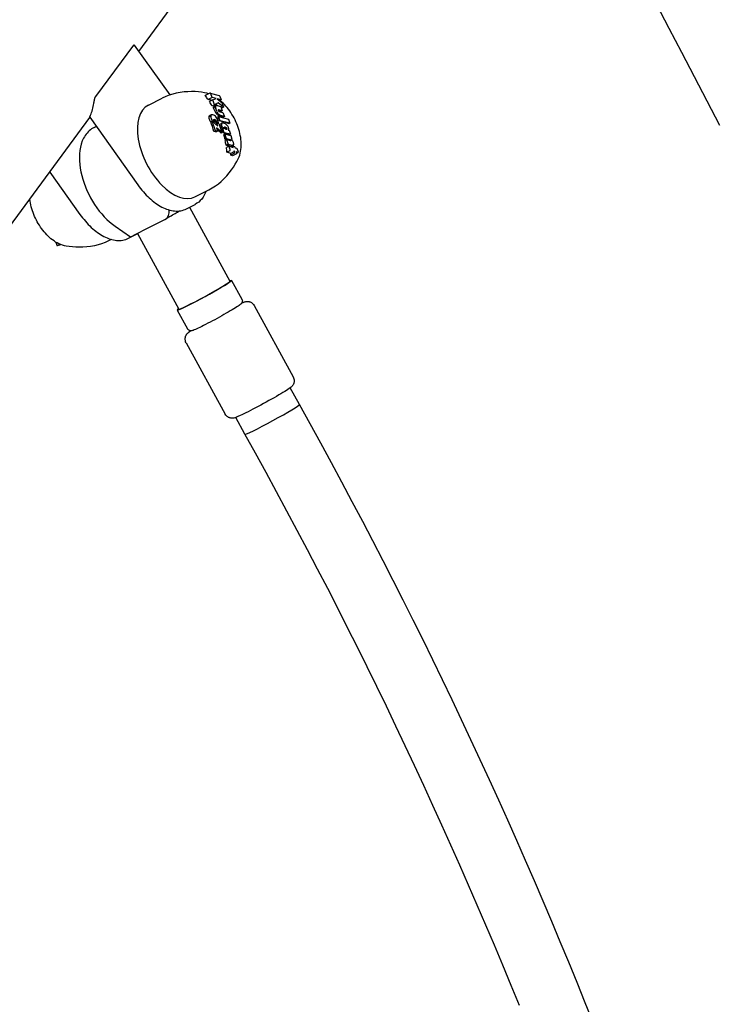
# Model space of a CAD drawing. Extents: x 5969 to 12004, y -3224 to 2194.
# Drawn here: x 10078 to 10258, y 308 to 561 of the extents above; entities that cross this region are included whole.
import ezdxf

# ---------------------------------------------------------------- set-up
doc = ezdxf.new("R2010")
doc.units = 0
doc.header["$LTSCALE"] = 30
doc.header["$MEASUREMENT"] = 0
doc.layers.get('0').update_dxf_attribs({"linetype": 'CONTINUOUS'})

# ---------------------------------------------------------------- blocks, each defined once
blk = doc.blocks.new('A$C370D2D8F')
for p, q in [((2122.38, 1896.25), (2205.58, 2009.13)), ((2121.03, 1897.85), (2111.25, 1884.58)), ((2121.22, 1897.89), (2130.38, 1885.01)), ((2124.84, 1882.37), (2128.42, 1884.19)), ((2140.72, 1885.44), (2139.52, 1884.83)), ((2141.27, 1884.34), (2140.26, 1883.83)), ((2141.48, 1883.73), (2140.62, 1883.3)), ((2140.81, 1885.45), (2143.12, 1884.85)), ((2141.27, 1884.34), (2140.93, 1885.33)), ((2142.32, 1884.06), (2141.27, 1884.34)), ((2141.48, 1883.73), (2142.32, 1884.06)), ((2141.92, 1882.46), (2141.48, 1883.73)), ((2142.61, 1883.99), (2143.8, 1883.08)), ((2143.58, 1883.74), (2142.61, 1883.99)), ((2143.58, 1883.74), (2143.2, 1883.54)), ((2143.24, 1884.73), (2143.58, 1883.74)), ((2141.92, 1882.46), (2141.33, 1882.15)), ((2142.19, 1882.15), (2141.65, 1881.88)), ((2142.16, 1881.99), (2141.65, 1881.73)), ((2142.26, 1882.26), (2141.71, 1881.98)), ((2142.85, 1883.02), (2141.92, 1882.46)), ((2142.16, 1881.99), (2142.19, 1882.15)), ((2142.16, 1881.93), (2142.16, 1881.99)), ((2142.19, 1882.15), (2142.26, 1882.26)), ((2142.5, 1880.76), (2142.25, 1881.5)), ((2142.26, 1882.26), (2142.38, 1882.29)), ((2142.38, 1882.29), (2142.41, 1882.29)), ((2142.41, 1882.29), (2142.44, 1882.29)), ((2142.44, 1882.29), (2142.47, 1882.29)), ((2142.47, 1882.29), (2142.5, 1882.28)), ((2142.5, 1882.28), (2142.54, 1882.27)), ((2142.54, 1882.27), (2142.57, 1882.26)), ((2142.57, 1882.26), (2143.54, 1882.01)), ((2142.82, 1881.19), (2142.81, 1881.16)), ((2142.81, 1881.16), (2142.81, 1881.13)), ((2142.89, 1881.21), (2142.82, 1881.17)), ((2142.88, 1881.21), (2142.82, 1881.18)), ((2142.88, 1881.21), (2142.82, 1881.18)), ((2142.87, 1881.21), (2142.82, 1881.18)), ((2142.87, 1881.21), (2142.82, 1881.19)), ((2142.89, 1881.2), (2142.82, 1881.17)), ((2142.84, 1881.2), (2142.82, 1881.19)), ((2142.86, 1881.21), (2142.83, 1881.19)), ((2142.86, 1881.21), (2142.84, 1881.2)), ((2144.22, 1881.88), (2142.85, 1883.02)), ((2142.87, 1881.21), (2142.86, 1881.21)), ((2142.88, 1881.21), (2142.87, 1881.21)), ((2142.87, 1881.21), (2142.87, 1881.21)), ((2142.89, 1881.21), (2142.88, 1881.21)), ((2142.88, 1881.21), (2142.88, 1881.21)), ((2142.89, 1881.2), (2142.89, 1881.21)), ((2143.91, 1880.94), (2142.89, 1881.2)), ((2143.54, 1882.01), (2143.91, 1880.94)), ((2144.22, 1881.88), (2143.68, 1881.61)), ((2143.8, 1883.08), (2144.22, 1881.88)), ((2026.6, 1766.29), (2109.8, 1879.17)), ((2109.74, 1879.26), (2122.15, 1861.82)), ((2140.93, 1879.62), (2140.49, 1879.4)), ((2140.99, 1879.78), (2140.56, 1879.56)), ((2141.1, 1879.87), (2140.68, 1879.66)), ((2140.99, 1879.78), (2140.93, 1879.62)), ((2140.93, 1879.62), (2140.93, 1879.53)), ((2141.1, 1879.87), (2140.99, 1879.78)), ((2141.25, 1879.9), (2141.1, 1879.87)), ((2141.47, 1879.88), (2141.25, 1879.9)), ((2141.69, 1879.81), (2141.47, 1879.88)), ((2141.9, 1878.68), (2141.66, 1878.56)), ((2141.66, 1878.57), (2141.67, 1878.62)), ((2141.67, 1878.62), (2141.69, 1878.66)), ((2141.79, 1878.69), (2141.68, 1878.63)), ((2141.9, 1879.69), (2141.69, 1879.81)), ((2141.69, 1878.66), (2141.73, 1878.68)), ((2141.73, 1878.68), (2141.79, 1878.69)), ((2142.01, 1878.64), (2141.76, 1878.51)), ((2141.79, 1878.69), (2141.9, 1878.68)), ((2142.11, 1879.51), (2141.9, 1879.69)), ((2141.9, 1878.68), (2142.01, 1878.64)), ((2142.01, 1878.64), (2142.12, 1878.57)), ((2142.31, 1879.28), (2142.11, 1879.51)), ((2142.48, 1879.03), (2142.31, 1879.28)), ((2142.63, 1878.73), (2142.48, 1879.03)), ((2142.83, 1880.16), (2142.57, 1880.02)), ((2142.76, 1878.41), (2142.63, 1878.73)), ((2142.83, 1880.16), (2142.73, 1880.31)), ((2142.95, 1879.45), (2142.75, 1879.35)), ((2143.02, 1879.94), (2142.78, 1879.82)), ((2142.81, 1881.13), (2142.82, 1881.08)), ((2142.82, 1881.08), (2142.84, 1881.03)), ((2143.02, 1879.94), (2142.83, 1880.16)), ((2142.84, 1881.03), (2142.86, 1880.97)), ((2142.86, 1880.97), (2142.89, 1880.92)), ((2142.89, 1880.92), (2142.92, 1880.87)), ((2142.92, 1880.87), (2142.96, 1880.83)), ((2143.32, 1878.38), (2142.95, 1879.45)), ((2142.95, 1879.45), (2145.47, 1878.79)), ((2142.96, 1880.83), (2143, 1880.8)), ((2143, 1880.8), (2143.03, 1880.78)), ((2143.23, 1879.79), (2143.01, 1879.68)), ((2143.23, 1879.79), (2143.02, 1879.94)), ((2143.03, 1880.78), (2144.06, 1880.52)), ((2143.46, 1879.7), (2143.23, 1879.79)), ((2143.46, 1879.7), (2143.24, 1879.59)), ((2144.43, 1879.45), (2143.46, 1879.7)), ((2143.91, 1880.94), (2143.51, 1880.73)), ((2144.06, 1880.52), (2144.43, 1879.45)), ((2144.43, 1879.45), (2144.18, 1879.32)), ((2145.47, 1878.79), (2145.84, 1877.72)), ((2110.91, 1876.66), (2111.41, 1876.92)), ((2141.3, 1878.29), (2140.92, 1878.1)), ((2141.3, 1878.25), (2140.92, 1878.06)), ((2141.3, 1878.29), (2141.82, 1878.15)), ((2142.15, 1875.79), (2141.3, 1878.25)), ((2141.3, 1878.25), (2142.75, 1876.98)), ((2141.82, 1878.15), (2141.56, 1878.02)), ((2141.67, 1878.49), (2141.66, 1878.57)), ((2141.7, 1878.4), (2141.67, 1878.49)), ((2141.71, 1878.36), (2141.7, 1878.4)), ((2141.73, 1878.32), (2141.71, 1878.36)), ((2141.75, 1878.28), (2141.73, 1878.32)), ((2141.77, 1878.24), (2141.75, 1878.28)), ((2141.79, 1878.2), (2141.77, 1878.24)), ((2141.82, 1878.15), (2141.79, 1878.2)), ((2142.12, 1878.57), (2141.88, 1878.45)), ((2142.21, 1878.48), (2141.99, 1878.37)), ((2142.29, 1878.38), (2142.07, 1878.27)), ((2142.12, 1878.57), (2142.21, 1878.48)), ((2142.34, 1878.26), (2142.13, 1878.15)), ((2142.36, 1878.21), (2142.15, 1878.11)), ((2142.37, 1878.17), (2142.16, 1878.06)), ((2142.38, 1878.13), (2142.17, 1878.02)), ((2142.38, 1878.09), (2142.18, 1877.98)), ((2142.39, 1878.05), (2142.18, 1877.94)), ((2142.39, 1878), (2142.19, 1877.9)), ((2142.21, 1878.48), (2142.29, 1878.38)), ((2142.29, 1878.38), (2142.34, 1878.26)), ((2142.48, 1877.74), (2142.29, 1877.64)), ((2142.34, 1878.26), (2142.36, 1878.21)), ((2142.36, 1878.21), (2142.37, 1878.17)), ((2142.37, 1878.17), (2142.38, 1878.13)), ((2142.38, 1878.13), (2142.38, 1878.09)), ((2142.38, 1878.09), (2142.39, 1878.05)), ((2143.79, 1875.29), (2142.38, 1876.52)), ((2142.38, 1876.52), (2142.68, 1875.66)), ((2142.39, 1878.05), (2142.39, 1878)), ((2142.39, 1878), (2142.89, 1877.87)), ((2142.75, 1876.98), (2142.48, 1877.74)), ((2142.48, 1877.74), (2143, 1877.61)), ((2142.89, 1877.87), (2142.73, 1877.79)), ((2142.79, 1878.32), (2142.76, 1878.41)), ((2142.82, 1878.23), (2142.79, 1878.32)), ((2142.84, 1878.14), (2142.82, 1878.23)), ((2142.86, 1878.05), (2142.84, 1878.14)), ((2142.87, 1877.96), (2142.86, 1878.05)), ((2142.89, 1877.87), (2142.87, 1877.96)), ((2143, 1877.61), (2143.79, 1875.29)), ((2143.32, 1878.38), (2143.18, 1878.31)), ((2145.84, 1877.72), (2143.32, 1878.38)), ((2143.68, 1877.61), (2143.56, 1877.55)), ((2143.74, 1877.72), (2143.63, 1877.66)), ((2143.67, 1877.57), (2143.68, 1877.61)), ((2143.68, 1877.61), (2143.74, 1877.72)), ((2143.86, 1876.81), (2143.71, 1877.24)), ((2143.85, 1877.79), (2143.73, 1877.73)), ((2143.74, 1877.72), (2143.85, 1877.79)), ((2143.85, 1877.79), (2143.99, 1877.82)), ((2144.02, 1876.34), (2143.89, 1876.28)), ((2144.09, 1876.43), (2143.96, 1876.37)), ((2143.99, 1877.82), (2144.21, 1877.8)), ((2144.09, 1876.43), (2144.01, 1876.54)), ((2144.39, 1875.28), (2144.02, 1876.34)), ((2144.02, 1876.34), (2144.2, 1876.3)), ((2144.2, 1876.3), (2144.09, 1876.43)), ((2144.21, 1877.8), (2144.42, 1877.74)), ((2144.37, 1876.62), (2144.38, 1876.66)), ((2144.37, 1876.57), (2144.37, 1876.62)), ((2144.39, 1876.51), (2144.37, 1876.57)), ((2144.49, 1876.71), (2144.38, 1876.66)), ((2144.38, 1876.66), (2144.4, 1876.69)), ((2144.44, 1876.41), (2144.39, 1876.51)), ((2144.44, 1876.71), (2144.4, 1876.69)), ((2144.4, 1876.69), (2144.44, 1876.71)), ((2144.42, 1877.74), (2144.64, 1877.64)), ((2144.44, 1876.71), (2144.49, 1876.71)), ((2144.51, 1876.32), (2144.44, 1876.41)), ((2144.49, 1876.71), (2144.61, 1876.7)), ((2144.61, 1876.7), (2144.49, 1876.64)), ((2144.62, 1876.24), (2144.51, 1876.32)), ((2144.61, 1876.7), (2144.73, 1876.67)), ((2144.73, 1876.67), (2144.61, 1876.6)), ((2144.73, 1876.18), (2144.62, 1876.24)), ((2144.64, 1877.64), (2144.85, 1877.49)), ((2144.85, 1876.61), (2144.72, 1876.54)), ((2144.73, 1876.67), (2144.85, 1876.61)), ((2144.86, 1876.14), (2144.73, 1876.18)), ((2144.95, 1876.52), (2144.81, 1876.45)), ((2144.85, 1877.49), (2145.1, 1877.23)), ((2144.85, 1876.61), (2144.95, 1876.52)), ((2144.98, 1876.13), (2144.86, 1876.14)), ((2145.03, 1876.43), (2144.89, 1876.36)), ((2145.08, 1876.33), (2144.93, 1876.25)), ((2144.95, 1876.52), (2145.03, 1876.43)), ((2145.1, 1876.27), (2144.95, 1876.19)), ((2145.1, 1876.22), (2144.95, 1876.15)), ((2145.03, 1876.14), (2144.98, 1876.13)), ((2145.09, 1876.19), (2144.99, 1876.13)), ((2145.03, 1876.43), (2145.08, 1876.33)), ((2145.07, 1876.16), (2145.03, 1876.14)), ((2145.09, 1876.19), (2145.07, 1876.16)), ((2145.08, 1876.33), (2145.1, 1876.27)), ((2145.1, 1876.22), (2145.09, 1876.19)), ((2145.1, 1877.23), (2145.3, 1876.94)), ((2145.1, 1876.27), (2145.1, 1876.22)), ((2145.3, 1876.94), (2145.45, 1876.61)), ((2145.45, 1876.61), (2145.49, 1876.48)), ((2145.49, 1876.48), (2145.51, 1876.36)), ((2145.52, 1876.15), (2145.5, 1876.06)), ((2145.51, 1876.36), (2145.52, 1876.25)), ((2145.52, 1876.25), (2145.52, 1876.15)), ((2145.84, 1877.72), (2145.56, 1877.58)), ((2142.15, 1875.79), (2141.76, 1875.6)), ((2142.68, 1875.66), (2142.15, 1875.79)), ((2142.68, 1875.66), (2142.37, 1875.5)), ((2143.79, 1875.29), (2143.58, 1875.18)), ((2144.39, 1875.28), (2144.21, 1875.19)), ((2144.53, 1874.88), (2144.31, 1874.77)), ((2146.01, 1874.86), (2144.39, 1875.28)), ((2144.53, 1874.88), (2144.89, 1873.81)), ((2146.15, 1874.46), (2144.53, 1874.88)), ((2144.89, 1873.81), (2144.57, 1873.65)), ((2144.89, 1873.81), (2145.84, 1873.56)), ((2145.5, 1876.06), (2145.46, 1875.97)), ((2145.46, 1875.97), (2145.64, 1875.92)), ((2145.84, 1873.56), (2145.48, 1873.37)), ((2145.89, 1873.54), (2145.52, 1873.36)), ((2145.64, 1875.92), (2146.01, 1874.86)), ((2146.01, 1874.86), (2145.74, 1874.72)), ((2145.84, 1873.56), (2145.89, 1873.54)), ((2145.89, 1873.54), (2145.94, 1873.52)), ((2146.48, 1873.49), (2146.15, 1874.46)), ((2145.03, 1873.43), (2144.66, 1873.24)), ((2145.39, 1872.36), (2144.86, 1872.08)), ((2145.59, 1871.79), (2144.95, 1871.47)), ((2145.03, 1873.43), (2145.39, 1872.36)), ((2145.98, 1873.18), (2145.03, 1873.43)), ((2145.39, 1872.36), (2146.45, 1872.08)), ((2145.94, 1873.52), (2145.56, 1873.33)), ((2145.89, 1870.91), (2145.59, 1871.79)), ((2145.59, 1871.79), (2146.7, 1871.5)), ((2145.98, 1873.49), (2145.6, 1873.29)), ((2146.01, 1873.45), (2145.65, 1873.26)), ((2146.04, 1873.4), (2145.73, 1873.24)), ((2146.06, 1873.35), (2145.81, 1873.22)), ((2146.08, 1873.29), (2145.89, 1873.2)), ((2146.5, 1872.07), (2145.89, 1871.76)), ((2146.54, 1872.06), (2145.93, 1871.75)), ((2145.94, 1873.52), (2145.98, 1873.49)), ((2146.08, 1873.25), (2145.95, 1873.18)), ((2146.58, 1872.05), (2145.96, 1871.74)), ((2145.98, 1873.49), (2146.01, 1873.45)), ((2145.99, 1873.18), (2145.98, 1873.18)), ((2145.99, 1873.17), (2145.99, 1873.18)), ((2146, 1873.17), (2145.99, 1873.17)), ((2146.61, 1872.05), (2145.99, 1871.73)), ((2146.08, 1873.21), (2146, 1873.17)), ((2146.02, 1873.17), (2146, 1873.17)), ((2146.01, 1873.45), (2146.04, 1873.4)), ((2146.03, 1873.17), (2146.02, 1873.17)), ((2146.64, 1872.05), (2146.02, 1871.73)), ((2146.08, 1873.19), (2146.03, 1873.17)), ((2146.04, 1873.17), (2146.03, 1873.17)), ((2146.04, 1873.4), (2146.06, 1873.35)), ((2146.06, 1873.17), (2146.04, 1873.17)), ((2146.67, 1872.05), (2146.04, 1871.73)), ((2146.06, 1873.35), (2146.08, 1873.29)), ((2146.08, 1873.19), (2146.06, 1873.17)), ((2146.08, 1873.29), (2146.08, 1873.25)), ((2146.08, 1873.25), (2146.08, 1873.21)), ((2146.08, 1873.21), (2146.08, 1873.19)), ((2146.76, 1872.07), (2146.13, 1871.75)), ((2146.57, 1871.86), (2146.14, 1871.65)), ((2146.31, 1873.53), (2146.48, 1873.49)), ((2146.4, 1873.43), (2146.31, 1873.53)), ((2146.48, 1873.49), (2146.39, 1873.44)), ((2146.49, 1873.31), (2146.4, 1873.43)), ((2146.45, 1872.08), (2146.5, 1872.07)), ((2146.56, 1873.19), (2146.49, 1873.31)), ((2146.5, 1872.07), (2146.54, 1872.06)), ((2146.54, 1872.06), (2146.58, 1872.05)), ((2146.63, 1873.06), (2146.56, 1873.19)), ((2146.57, 1871.86), (2147.08, 1871.73)), ((2146.7, 1871.5), (2146.57, 1871.86)), ((2146.58, 1872.05), (2146.61, 1872.05)), ((2146.61, 1872.05), (2146.64, 1872.05)), ((2146.69, 1872.92), (2146.63, 1873.06)), ((2146.64, 1872.05), (2146.67, 1872.05)), ((2146.67, 1872.05), (2146.76, 1872.07)), ((2146.75, 1872.78), (2146.69, 1872.92)), ((2146.81, 1872.57), (2146.75, 1872.78)), ((2146.76, 1872.07), (2146.82, 1872.14)), ((2146.84, 1872.39), (2146.81, 1872.57)), ((2146.82, 1872.14), (2146.85, 1872.24)), ((2146.85, 1872.24), (2146.84, 1872.39)), ((2147.08, 1871.73), (2147.21, 1871.37)), ((2147.21, 1871.37), (2147.68, 1871.25)), ((2147.68, 1871.25), (2147.99, 1870.35)), ((2145.81, 1870.64), (2145.09, 1870.27)), ((2146.92, 1870.34), (2146.1, 1869.93)), ((2147.05, 1869.96), (2146.14, 1869.49)), ((2147.56, 1869.83), (2146.57, 1869.32)), ((2147.14, 1870.22), (2147, 1870.61)), ((2147.52, 1870.48), (2147.65, 1870.09)), ((2147.91, 1870.09), (2147.66, 1869.96)), ((2099.45, 1865.13), (2107.21, 1854.22)), ((2136.86, 1858.73), (2140.44, 1860.55)), ((2134.66, 1855.66), (2136.9, 1856.8)), ((2135.45, 1856.06), (2145.87, 1836.97)), ((2130.42, 1853.7), (2129.32, 1852.99)), ((2116.31, 1851.15), (2120.28, 1848.44)), ((2125.09, 1850.83), (2120.98, 1848.74)), ((2129.2, 1852.92), (2125.09, 1850.83)), ((2119.72, 1848.07), (2121.96, 1849.21)), ((2122.07, 1849.26), (2121.96, 1849.21)), ((2122.05, 1849.29), (2132.7, 1829.78)), ((2100.98, 1847.07), (2101.23, 1846.29)), ((2101.42, 1846.17), (2102.26, 1846.43)), ((2101.44, 1846.17), (2102.09, 1846.5)), ((2115.28, 1847.77), (2114.6, 1847.42)), ((2146.31, 1837.21), (2148.94, 1832.39)), ((2152.13, 1830.71), (2162.19, 1812.3)), ((2132.26, 1829.54), (2134.9, 1824.72)), ((2134.58, 1821.13), (2144.63, 1802.72)), ((2163.78, 1805.21), (2161.42, 1809.52)), ((2149.74, 1797.54), (2147.38, 1801.85))]:
    blk.add_line(p, q)
at = {"flags": 128}
for points in [[(2272.11, 1877.1), (2268.89, 1883.38), (2265.65, 1889.66), (2262.39, 1895.92), (2259.12, 1902.17), (2255.82, 1908.41)], [(2121.03, 1897.85), (2121.04, 1897.87), (2121.05, 1897.88), (2121.06, 1897.89), (2121.06, 1897.9), (2121.07, 1897.9), (2121.08, 1897.91), (2121.09, 1897.92), (2121.1, 1897.92), (2121.11, 1897.93), (2121.12, 1897.93), (2121.12, 1897.93), (2121.13, 1897.93), (2121.14, 1897.93), (2121.15, 1897.93), (2121.16, 1897.93), (2121.16, 1897.93), (2121.17, 1897.93), (2121.18, 1897.92), (2121.18, 1897.92), (2121.19, 1897.91), (2121.2, 1897.91), (2121.2, 1897.9), (2121.21, 1897.89), (2121.22, 1897.89)], [(2110.79, 1882.83), (2110.8, 1882.89), (2110.81, 1882.96), (2110.82, 1883.04), (2110.84, 1883.11), (2110.85, 1883.19), (2110.86, 1883.27), (2110.88, 1883.35), (2110.89, 1883.43), (2110.91, 1883.52), (2110.93, 1883.6), (2110.94, 1883.68), (2110.96, 1883.76), (2110.98, 1883.84), (2111, 1883.92), (2111.02, 1883.99), (2111.04, 1884.07), (2111.06, 1884.15), (2111.09, 1884.23), (2111.11, 1884.3), (2111.14, 1884.37), (2111.16, 1884.43), (2111.19, 1884.49), (2111.22, 1884.54), (2111.25, 1884.58)], [(2132.05, 1885.47), (2131.13, 1885.24), (2130.22, 1884.96), (2129.31, 1884.61), (2128.42, 1884.19)], [(2139.34, 1885.59), (2138.56, 1885.71), (2137.74, 1885.8), (2136.88, 1885.86), (2135.98, 1885.88), (2135.04, 1885.85), (2134.07, 1885.78), (2133.07, 1885.65), (2132.05, 1885.47)], [(2140.45, 1885.3), (2139.9, 1885.47), (2139.34, 1885.59)], [(2139.63, 1884.69), (2139.63, 1884.7), (2139.62, 1884.7), (2139.62, 1884.71), (2139.61, 1884.72), (2139.61, 1884.72), (2139.6, 1884.73), (2139.6, 1884.73), (2139.59, 1884.74), (2139.59, 1884.75), (2139.59, 1884.75), (2139.58, 1884.76), (2139.58, 1884.76), (2139.57, 1884.77), (2139.57, 1884.77), (2139.56, 1884.78), (2139.56, 1884.79), (2139.55, 1884.79), (2139.55, 1884.8), (2139.54, 1884.8), (2139.54, 1884.81), (2139.53, 1884.81), (2139.53, 1884.82), (2139.52, 1884.82), (2139.52, 1884.83)], [(2141.82, 1881.28), (2141.81, 1881.3), (2141.8, 1881.31), (2141.79, 1881.33), (2141.78, 1881.34), (2141.77, 1881.36), (2141.77, 1881.38), (2141.76, 1881.4), (2141.75, 1881.41), (2141.74, 1881.43), (2141.74, 1881.45), (2141.73, 1881.46), (2141.72, 1881.48), (2141.72, 1881.5), (2141.71, 1881.51), (2141.7, 1881.53), (2141.7, 1881.55), (2141.69, 1881.56), (2141.69, 1881.58), (2141.68, 1881.6), (2141.68, 1881.61), (2141.67, 1881.63), (2141.67, 1881.65), (2141.66, 1881.66), (2141.66, 1881.68)], [(2148, 1868.55), (2148.21, 1869.02), (2148.39, 1869.5), (2148.52, 1869.99), (2148.63, 1870.49), (2148.71, 1870.98), (2148.76, 1871.49), (2148.78, 1871.99), (2148.78, 1872.5), (2148.76, 1873.01), (2148.71, 1873.52), (2148.64, 1874.03), (2148.55, 1874.55), (2148.45, 1875.06), (2148.32, 1875.58), (2148.17, 1876.09), (2148.01, 1876.6), (2147.83, 1877.1), (2147.63, 1877.6), (2147.41, 1878.1), (2147.18, 1878.59), (2146.94, 1879.07), (2146.68, 1879.55), (2146.4, 1880.01), (2146.11, 1880.47), (2145.81, 1880.91), (2145.49, 1881.34), (2145.16, 1881.76), (2144.82, 1882.16), (2144.47, 1882.55), (2144.1, 1882.92), (2143.72, 1883.28), (2143.34, 1883.61)], [(2109.74, 1879.26), (2109.73, 1879.27), (2109.73, 1879.27), (2109.74, 1879.28), (2109.74, 1879.29), (2109.74, 1879.3), (2109.74, 1879.31), (2109.75, 1879.32), (2109.75, 1879.34), (2109.76, 1879.35), (2109.76, 1879.37), (2109.77, 1879.39), (2109.78, 1879.41), (2109.79, 1879.44), (2109.8, 1879.46), (2109.81, 1879.48), (2109.82, 1879.51), (2109.83, 1879.54), (2109.84, 1879.57), (2109.86, 1879.6), (2109.87, 1879.63), (2109.88, 1879.66), (2109.9, 1879.69), (2109.91, 1879.72), (2109.93, 1879.75)], [(2140.52, 1879), (2140.52, 1879.01), (2140.52, 1879.02), (2140.51, 1879.03), (2140.51, 1879.05), (2140.51, 1879.06), (2140.51, 1879.07), (2140.5, 1879.09), (2140.5, 1879.1), (2140.5, 1879.11), (2140.5, 1879.13), (2140.5, 1879.14), (2140.49, 1879.15), (2140.49, 1879.17), (2140.49, 1879.18), (2140.49, 1879.19), (2140.49, 1879.21), (2140.49, 1879.22), (2140.49, 1879.23), (2140.49, 1879.25), (2140.49, 1879.26), (2140.49, 1879.27), (2140.49, 1879.28), (2140.49, 1879.3), (2140.49, 1879.31)], [(2140.92, 1878.1), (2140.9, 1878.13), (2140.88, 1878.16), (2140.86, 1878.2), (2140.84, 1878.23), (2140.82, 1878.27), (2140.79, 1878.31), (2140.77, 1878.34), (2140.76, 1878.38), (2140.74, 1878.42), (2140.72, 1878.46), (2140.7, 1878.49), (2140.68, 1878.53), (2140.66, 1878.57), (2140.65, 1878.61), (2140.63, 1878.65), (2140.62, 1878.69), (2140.6, 1878.73), (2140.59, 1878.76), (2140.58, 1878.8), (2140.56, 1878.84), (2140.55, 1878.88), (2140.54, 1878.92), (2140.53, 1878.96), (2140.52, 1879)], [(2142.45, 1880.17), (2142.43, 1880.18), (2142.42, 1880.2), (2142.41, 1880.22), (2142.4, 1880.23), (2142.38, 1880.25), (2142.37, 1880.27), (2142.36, 1880.28), (2142.35, 1880.3), (2142.33, 1880.32), (2142.32, 1880.33), (2142.31, 1880.35), (2142.3, 1880.37), (2142.29, 1880.39), (2142.27, 1880.41), (2142.26, 1880.43), (2142.25, 1880.44), (2142.24, 1880.46), (2142.23, 1880.48), (2142.22, 1880.5), (2142.21, 1880.52), (2142.2, 1880.54), (2142.19, 1880.55), (2142.18, 1880.57), (2142.17, 1880.59)], [(2110.91, 1876.66), (2110.56, 1876.47), (2110.23, 1876.26), (2109.91, 1876.02), (2109.61, 1875.76), (2109.32, 1875.49), (2109.05, 1875.19), (2108.8, 1874.89), (2108.57, 1874.56), (2108.36, 1874.22), (2108.16, 1873.87), (2107.98, 1873.51), (2107.82, 1873.14), (2107.55, 1872.36), (2107.34, 1871.55), (2107.19, 1870.71), (2107.1, 1869.85), (2107.06, 1868.95), (2107.08, 1868.04), (2107.16, 1867.11), (2107.28, 1866.16), (2107.45, 1865.2), (2107.68, 1864.24), (2107.95, 1863.27), (2108.26, 1862.3), (2108.62, 1861.34), (2109.02, 1860.38), (2109.46, 1859.44), (2109.94, 1858.52), (2110.45, 1857.62), (2111, 1856.75), (2111.58, 1855.9), (2112.19, 1855.09), (2112.82, 1854.32), (2113.48, 1853.59), (2114.16, 1852.9), (2114.86, 1852.26), (2115.58, 1851.68), (2116.31, 1851.15)], [(2143.88, 1876.48), (2143.88, 1876.49), (2143.87, 1876.5), (2143.86, 1876.51), (2143.85, 1876.52), (2143.85, 1876.53), (2143.84, 1876.54), (2143.83, 1876.55), (2143.83, 1876.56), (2143.82, 1876.57), (2143.81, 1876.58), (2143.81, 1876.6), (2143.8, 1876.61), (2143.8, 1876.62), (2143.79, 1876.63), (2143.78, 1876.64), (2143.78, 1876.66), (2143.77, 1876.67), (2143.77, 1876.68), (2143.76, 1876.69), (2143.76, 1876.7), (2143.75, 1876.72), (2143.75, 1876.73), (2143.74, 1876.74), (2143.74, 1876.75)], [(2143.6, 1862.73), (2144.35, 1863.45), (2145.04, 1864.18), (2145.68, 1864.92), (2146.25, 1865.67), (2146.77, 1866.41), (2147.23, 1867.14), (2147.64, 1867.85), (2148, 1868.55)], [(2122.15, 1861.82), (2122.5, 1861.35), (2122.84, 1860.9), (2123.2, 1860.45), (2123.56, 1860.03), (2123.93, 1859.61), (2124.31, 1859.21), (2124.69, 1858.82), (2125.08, 1858.45), (2125.47, 1858.1), (2125.87, 1857.76), (2126.27, 1857.44), (2126.67, 1857.14), (2127.08, 1856.86), (2127.49, 1856.59), (2127.9, 1856.35), (2128.31, 1856.12), (2128.73, 1855.92), (2129.14, 1855.74), (2129.55, 1855.58), (2129.97, 1855.44), (2130.38, 1855.32), (2130.79, 1855.22), (2131.2, 1855.15), (2131.61, 1855.11), (2132.01, 1855.08), (2132.41, 1855.09), (2132.8, 1855.12), (2133.19, 1855.17), (2133.57, 1855.26), (2133.95, 1855.37), (2134.31, 1855.5), (2134.66, 1855.66)], [(2140.44, 1860.55), (2141.3, 1861.03), (2142.12, 1861.55), (2142.89, 1862.12), (2143.6, 1862.73)], [(2139.76, 1860.21), (2139.52, 1859.65), (2139.26, 1859.13), (2138.95, 1858.64), (2138.61, 1858.18), (2138.23, 1857.77), (2137.82, 1857.4), (2137.37, 1857.08), (2136.9, 1856.8)], [(2103.68, 1846.02), (2103.19, 1846.13), (2102.71, 1846.26), (2102.25, 1846.43), (2101.8, 1846.63), (2101.37, 1846.85), (2100.94, 1847.09), (2100.53, 1847.36), (2100.13, 1847.64), (2099.74, 1847.95), (2099.37, 1848.27), (2099, 1848.61), (2098.65, 1848.97), (2098.3, 1849.34), (2097.97, 1849.72), (2097.64, 1850.12), (2097.33, 1850.54), (2097.03, 1850.96), (2096.75, 1851.4), (2096.47, 1851.84), (2096.21, 1852.3), (2095.97, 1852.76), (2095.74, 1853.23), (2095.52, 1853.71), (2095.32, 1854.19), (2095.13, 1854.68), (2094.96, 1855.17), (2094.8, 1855.66), (2094.67, 1856.16), (2094.55, 1856.65), (2094.45, 1857.15), (2094.37, 1857.65), (2094.3, 1858.15)], [(2107.21, 1854.22), (2107.55, 1853.76), (2107.9, 1853.3), (2108.26, 1852.86), (2108.62, 1852.43), (2108.99, 1852.02), (2109.37, 1851.61), (2109.75, 1851.23), (2110.14, 1850.86), (2110.53, 1850.51), (2110.93, 1850.17), (2111.33, 1849.85), (2111.73, 1849.55), (2112.14, 1849.26), (2112.55, 1849), (2112.96, 1848.76), (2113.37, 1848.53), (2113.78, 1848.33), (2114.2, 1848.14), (2114.61, 1847.98), (2115.02, 1847.84), (2115.44, 1847.72), (2115.85, 1847.63), (2116.26, 1847.56), (2116.66, 1847.51), (2117.07, 1847.49), (2117.47, 1847.49), (2117.86, 1847.52), (2118.25, 1847.58), (2118.63, 1847.66), (2119, 1847.77), (2119.37, 1847.91), (2119.72, 1848.07)], [(2110.97, 1846.15), (2109.95, 1845.96), (2108.95, 1845.84), (2107.98, 1845.76), (2107.04, 1845.74), (2106.14, 1845.75), (2105.28, 1845.81), (2104.46, 1845.9), (2103.68, 1846.02)], [(2114.6, 1847.42), (2113.71, 1847), (2112.8, 1846.65), (2111.89, 1846.37), (2110.97, 1846.15)], [(2148.94, 1832.39), (2149.04, 1832.14), (2149.07, 1831.9), (2149.05, 1831.71), (2149.01, 1831.57), (2148.97, 1831.46), (2148.93, 1831.38), (2148.85, 1831.27), (2148.73, 1831.13), (2148.64, 1831.04), (2148.44, 1830.88), (2148.21, 1830.71), (2147.96, 1830.54), (2147.65, 1830.34), (2147.29, 1830.12), (2146.89, 1829.87), (2146.45, 1829.61), (2145.96, 1829.32), (2145.45, 1829.02), (2144.91, 1828.71), (2144.34, 1828.39), (2143.75, 1828.06), (2143.16, 1827.73), (2142.55, 1827.4), (2141.94, 1827.07), (2141.34, 1826.74), (2140.75, 1826.43), (2140.17, 1826.13), (2139.61, 1825.84), (2139.08, 1825.57), (2138.59, 1825.32), (2138.12, 1825.09), (2137.7, 1824.88), (2137.31, 1824.7), (2136.98, 1824.55), (2136.69, 1824.42), (2136.43, 1824.32), (2136.2, 1824.25), (2136.07, 1824.21), (2135.89, 1824.19), (2135.75, 1824.19), (2135.66, 1824.2), (2135.55, 1824.22), (2135.41, 1824.26), (2135.24, 1824.35), (2135.06, 1824.5), (2134.9, 1824.72)], [(2148.94, 1831.4), (2149.27, 1831.54), (2149.62, 1831.66), (2149.83, 1831.71), (2149.96, 1831.74), (2150.14, 1831.76), (2150.26, 1831.77), (2150.39, 1831.77), (2150.57, 1831.76), (2150.79, 1831.72), (2150.92, 1831.69), (2151.07, 1831.64), (2151.24, 1831.57), (2151.42, 1831.47), (2151.61, 1831.33), (2151.8, 1831.16), (2151.98, 1830.96), (2152.13, 1830.71)], [(2134.58, 1821.13), (2134.46, 1821.39), (2134.38, 1821.66), (2134.34, 1821.91), (2134.33, 1822.14), (2134.35, 1822.34), (2134.38, 1822.52), (2134.41, 1822.67), (2134.46, 1822.8), (2134.55, 1823.01), (2134.63, 1823.16), (2134.71, 1823.28), (2134.77, 1823.37), (2134.89, 1823.51), (2134.98, 1823.61), (2135.14, 1823.75), (2135.42, 1823.98), (2135.73, 1824.19)], [(2162.19, 1812.3), (2162.3, 1812.06), (2162.38, 1811.8), (2162.42, 1811.56), (2162.43, 1811.34), (2162.42, 1811.14), (2162.4, 1810.96), (2162.36, 1810.81), (2162.32, 1810.68), (2162.24, 1810.47), (2162.16, 1810.31), (2162.08, 1810.19), (2162.02, 1810.1), (2161.9, 1809.96), (2161.81, 1809.86), (2161.65, 1809.71), (2161.38, 1809.49), (2161.1, 1809.29), (2160.78, 1809.07), (2160.42, 1808.83), (2160, 1808.57), (2159.53, 1808.28), (2159.02, 1807.98), (2158.46, 1807.65), (2157.87, 1807.3), (2157.25, 1806.95), (2156.59, 1806.58), (2155.92, 1806.2), (2155.24, 1805.82), (2154.54, 1805.44), (2153.84, 1805.06), (2153.15, 1804.69), (2152.47, 1804.32), (2151.81, 1803.98), (2151.17, 1803.64), (2150.56, 1803.33), (2149.98, 1803.04), (2149.44, 1802.78), (2148.95, 1802.54), (2148.5, 1802.33), (2148.3, 1802.24), (2148.11, 1802.15), (2147.77, 1802), (2147.45, 1801.87), (2147.1, 1801.76), (2146.9, 1801.71), (2146.76, 1801.69), (2146.58, 1801.67), (2146.46, 1801.66), (2146.32, 1801.66), (2146.14, 1801.68), (2145.92, 1801.72), (2145.79, 1801.76), (2145.64, 1801.81), (2145.48, 1801.89), (2145.31, 1801.99), (2145.13, 1802.12), (2144.95, 1802.29), (2144.78, 1802.49), (2144.63, 1802.72)], [(2239.56, 1645.66), (2237.46, 1650.92), (2235.34, 1656.18), (2233.19, 1661.43), (2231.02, 1666.67), (2228.82, 1671.91), (2226.6, 1677.14), (2224.36, 1682.37), (2222.09, 1687.59), (2219.8, 1692.81), (2217.49, 1698.01), (2215.15, 1703.21), (2212.79, 1708.4), (2210.41, 1713.59), (2208.01, 1718.76), (2205.58, 1723.93), (2203.13, 1729.09), (2200.66, 1734.24), (2198.16, 1739.38), (2195.64, 1744.51), (2193.11, 1749.63), (2190.55, 1754.74), (2187.96, 1759.84), (2185.36, 1764.93), (2182.74, 1770.01), (2180.09, 1775.07), (2177.42, 1780.13), (2174.74, 1785.17), (2172.03, 1790.2), (2169.3, 1795.21), (2166.55, 1800.22), (2163.78, 1805.21)], [(2220.48, 1650.22), (2218.36, 1655.41), (2216.22, 1660.6), (2214.05, 1665.77), (2211.85, 1670.95), (2209.63, 1676.11), (2207.39, 1681.27), (2205.13, 1686.43), (2202.84, 1691.57), (2200.53, 1696.71), (2198.2, 1701.85), (2195.84, 1706.97), (2193.47, 1712.09), (2191.07, 1717.2), (2188.64, 1722.3), (2186.2, 1727.39), (2183.73, 1732.47), (2181.24, 1737.54), (2178.73, 1742.6), (2176.2, 1747.65), (2173.65, 1752.69), (2171.07, 1757.72), (2168.48, 1762.74), (2165.86, 1767.75), (2163.23, 1772.75), (2160.57, 1777.73), (2157.89, 1782.7), (2155.19, 1787.66), (2152.48, 1792.61), (2149.74, 1797.54)]]:
    blk.add_lwpolyline(points, dxfattribs=at)
for centre, major_axis, ratio, start_param, end_param in [((2124.78, 1867.62), (-0.79, 25.18), 0.811868, 5.385807, 5.431605), ((2123.66, 1874.37), (-23.55, -5.04), 0.366786, 3.794602, 3.85491), ((2140.78, 1885.25), (-0.012, 0.203), 0.79955, 5.046221, 6.617017), ((2143.09, 1884.65), (-0.012, 0.203), 0.79955, 5.046221, 6.02834), ((2095.91, 1887.3), (12.88, -9.49), 0.808255, 0.174486, 0.416413), ((2130.85, 1870.55), (-6.01, 11.82), 0.545598, 0, 3.141593), ((2124.78, 1867.62), (-0.79, 25.18), 0.811868, 5.301864, 5.358621), ((2122.42, 1871.38), (20.12, 14.41), 0.225293, 5.786435, 5.795103), ((2122.73, 1869.76), (16.68, 18.53), 0.483336, 5.756341, 5.765791), ((2123.41, 1868.58), (12.31, 21.84), 0.648232, 5.660902, 5.66353), ((2124.78, 1867.62), (-0.79, 25.18), 0.811868, 5.22782, 5.259935), ((2142.89, 1881.52), (-0.501, 0.985), 0.545598, 0.884351, 1.32019), ((2125.7, 1871.91), (-24.3, 3.4), 0.660262, 4.030513, 4.062377), ((2122.29, 1870.76), (18.45, 16.56), 0.368688, 5.606016, 5.616035), ((2121.99, 1869.87), (14.5, 20.07), 0.574695, 5.555069, 5.559703), ((2123.03, 1871.02), (21.24, 12.96), 0.118183, 5.607449, 5.617632), ((2141.66, 1879), (0.501, -0.985), 0.545598, 3.897233, 4.231906), ((2142.15, 1878.86), (0.84, -1.66), 0.545598, 4.231906, 4.779163), ((2125.51, 1868.09), (-18.8, 16.75), 0.819595, 4.520622, 4.528011), ((2143.15, 1880.78), (-0.501, 0.985), 0.545598, 1.32019, 1.781029), ((2125.51, 1868.77), (-23.65, 8.51), 0.745561, 4.19135, 4.203921), ((2124.78, 1867.62), (-0.79, 25.18), 0.811868, 5.124999, 5.171231), ((2125.2, 1869.51), (-25.05, 1.38), 0.610309, 3.955799, 3.96845), ((2124.26, 1871.5), (-24.28, -5.24), 0.364382, 3.72217, 3.762698), ((2124.76, 1869.98), (-24.81, -3.55), 0.443596, 3.810891, 3.824576), ((2124.58, 1870.06), (-24.5, -5.25), 0.366369, 3.710685, 3.771754), ((2125.02, 1867.98), (-24.62, -5.34), 0.363122, 3.931133, 3.934242), ((2122.73, 1867.56), (-0.78, 24.86), 0.811868, 5.016033, 5.122842), ((2124.98, 1868.33), (-24.85, -4.09), 0.421196, 3.90411, 3.909315), ((2125.1, 1867.72), (-25.2, 0.01), 0.571483, 3.98351, 3.989893), ((2125, 1867.22), (-24.53, 5.74), 0.703441, 4.123097, 4.128947), ((2124.61, 1866.98), (-20.21, 14.98), 0.808645, 4.41799, 4.423225), ((2124.02, 1867.28), (-7.83, 23.86), 0.835094, 4.900105, 4.905306), ((2123.72, 1867.66), (0.51, 25.09), 0.804556, 5.158478, 5.160512), ((2123.63, 1867.82), (3.28, 24.87), 0.784832, 5.237615, 5.239543), ((2123.55, 1868.02), (6.14, 24.31), 0.756619, 5.317093, 5.318929), ((2123.48, 1868.23), (8.72, 23.51), 0.721348, 5.386356, 5.388178), ((2123.45, 1868.41), (10.73, 22.66), 0.684875, 5.437522, 5.439392), ((2123.45, 1868.57), (12.36, 21.81), 0.646817, 5.47714, 5.479072), ((2125.03, 1867.97), (-24.63, -5.29), 0.365606, 3.835109, 3.866252), ((2123.73, 1867.59), (-0.79, 25.08), 0.811868, 5.082906, 5.099209), ((2124.88, 1868.62), (-24.61, -5.3), 0.365099, 3.641086, 3.798974), ((2143.92, 1877.2), (-0.25, 0.493), 0.545598, 0.647438, 1.32019), ((2124.78, 1868.04), (19.84, 15.52), 0.283348, 5.673763, 5.682083), ((2124.74, 1867.94), (16.41, 19.12), 0.505463, 5.598638, 5.601046), ((2124.78, 1867.62), (-0.79, 25.18), 0.811868, 5.057874, 5.076338), ((2124.83, 1868.11), (22.02, 12.24), 0.056789, 5.70303, 5.711975), ((2144.03, 1877.25), (-0.25, 0.493), 0.545598, 0.647438, 1.32019), ((2144.18, 1876.82), (-0.25, 0.493), 0.545598, 1.32019, 1.892837), ((2124.84, 1867.21), (-21.45, 13.2), 0.794964, 4.238656, 4.244358), ((2124.78, 1867.62), (-0.79, 25.18), 0.811868, 4.991855, 5.037674), ((2124.88, 1867.13), (-23.04, 10.18), 0.765565, 4.133912, 4.135849), ((2125.25, 1867.11), (-24.13, -7.23), 0.263937, 3.714999, 3.722563), ((2125.18, 1867.23), (-24.72, -4.87), 0.385658, 3.735864, 3.743334), ((2125.11, 1867.4), (-25.13, -1.79), 0.512575, 3.78209, 3.789154), ((2125.1, 1867.62), (-25.07, 2.52), 0.638342, 3.874014, 3.880198), ((2125.21, 1867.87), (-22.78, 10.77), 0.771989, 4.115696, 4.120713), ((2125.58, 1867.85), (-10.38, 22.94), 0.83779, 4.699783, 4.704316), ((2125.94, 1867.5), (3.93, 24.85), 0.779377, 5.189612, 5.192157), ((2126.16, 1866.57), (17.78, 17.78), 0.42979, 5.635348, 5.635925), ((2126.14, 1867.04), (12.32, 21.93), 0.648955, 5.462596, 5.464856), ((2125.54, 1865.56), (-24.53, -5.3), 0.364021, 3.880696, 3.914498), ((2124.78, 1865.73), (-24.72, 4.14), 0.674057, 3.967896, 4.029197), ((2125.53, 1865.63), (-24.54, -5.28), 0.365275, 3.670831, 3.772549), ((2124.78, 1867.62), (-0.79, 25.18), 0.811868, 4.928429, 4.974643), ((2125.83, 1864.22), (-24.37, -5.21), 0.366712, 3.700027, 3.76006), ((2124.78, 1867.62), (-0.79, 25.18), 0.811868, 4.864914, 4.911723), ((2126.14, 1862.81), (-24.08, -5.2), 0.3644, 3.679476, 3.747081), ((2124.78, 1867.62), (-0.79, 25.18), 0.811868, 4.792355, 4.840074), ((2125.69, 1864.34), (-24.54, -4.42), 0.404413, 3.702, 3.705049), ((2125.26, 1864.85), (-24.94, -1.46), 0.523709, 3.731465, 3.734132), ((2124.84, 1865.67), (-24.85, 3.24), 0.655077, 3.814778, 3.817189), ((2124.66, 1866.68), (-22.83, 10.53), 0.769607, 4.008985, 4.01003), ((2126.17, 1862.79), (-24.05, -5.33), 0.358023, 3.676123, 3.679372), ((2126.27, 1862.72), (-23.94, -5.73), 0.33709, 3.673308, 3.67613), ((2126.39, 1862.64), (-23.82, -6.15), 0.314749, 3.671473, 3.673873), ((2126.51, 1862.57), (-23.69, -6.6), 0.290106, 3.670589, 3.672719), ((2126.64, 1862.5), (-23.53, -7.09), 0.261977, 3.670795, 3.672753), ((2126.81, 1862.43), (-23.33, -7.67), 0.227637, 3.672627, 3.674429), ((2127.39, 1862.33), (-22.51, -9.73), 0.095234, 3.688687, 3.695512), ((2126.46, 1861.24), (-23.67, -5.03), 0.368149, 3.659626, 3.731918), ((2145.74, 1870.83), (0.013, -0.203), 0.798888, 0.332355, 1.903152), ((2125.77, 1867.65), (-0.79, 25.16), 0.811868, 4.760073, 4.777445), ((2126.56, 1860.85), (-23.53, -5.09), 0.364137, 3.622171, 3.655945), ((2146.85, 1870.53), (0.013, -0.203), 0.798888, 0.332355, 1.903152), ((2146.99, 1870.15), (0.012, -0.203), 0.799571, 0.33388, 1.904676), ((2147.5, 1870.02), (0.012, -0.203), 0.799571, 0.33388, 1.904676), ((2147.84, 1870.28), (0.012, -0.203), 0.799677, 0.334117, 1.904913), ((2128.65, 1854.94), (0.03, 2.15), 0.738878, 3.512497, 4.921739), ((2128.55, 1853.05), (-6.58, -3.59), 0.045239, 1.832617, 2.269623), ((2122.22, 1849.54), (1.94, 1.1), 0.049026, 3.165871, 3.990407), ((2101.38, 1846.36), (0, -0.203), 0.791828, 5.094748, 6.665545), ((2139.29, 1833.38), (7.02, 3.83), 0.045239, 2.786171, 6.638607), ((2139.29, 1833.38), (6.58, 3.59), 0.045239, 3.141593, 6.283185), ((2156.76, 1801.37), (7.02, 3.83), 0.045239, 3.141593, 6.283185)]:
    blk.add_ellipse(centre, major_axis=major_axis, ratio=ratio, start_param=start_param, end_param=end_param)

msp = doc.modelspace()

# ---------------------------------------------------------------- block references
msp.add_blockref('A$C370D2D8F', (7986.31, -1343.03))

doc.saveas('drawing.dxf')
